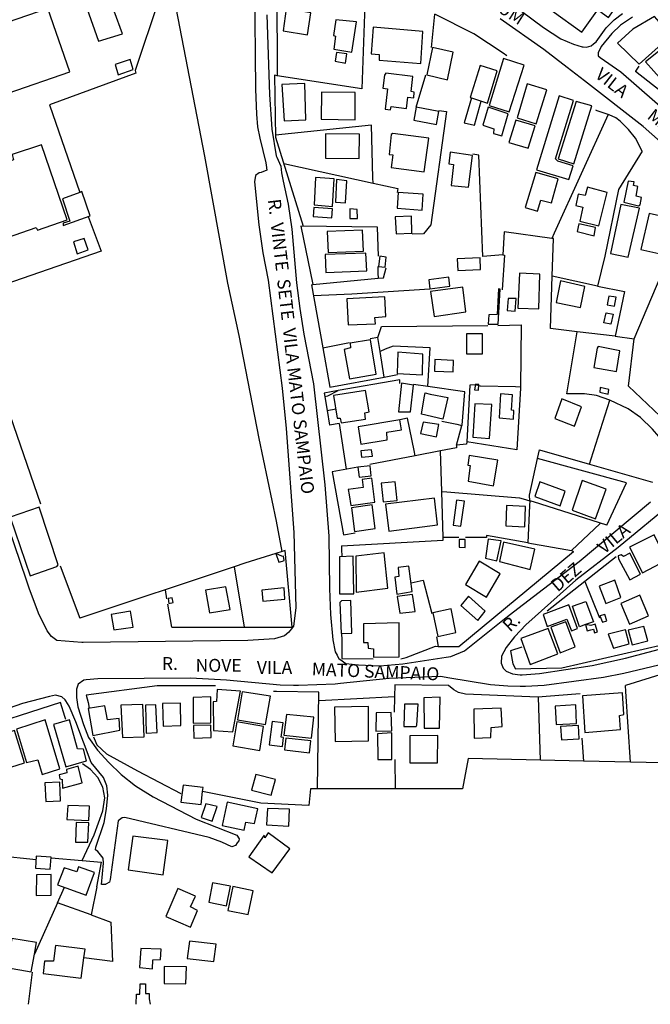
# Model space of a CAD drawing. Units: metres. Extents: x 283102 to 285739, y 1674251 to 1677044.
# Drawn here: x 284118 to 284240, y 1674263 to 1674454 of the extents above; entities that cross this region are included whole.
import ezdxf
from ezdxf.enums import TextEntityAlignment as Align

# ---------------------------------------------------------------- set-up
doc = ezdxf.new("R2010")
doc.units = ezdxf.units.M
doc.header["$MEASUREMENT"] = 0
for name, color, linetype in [('V-EDIFICACAO', 7, 'Continuous'), ('V-LOTE', 1, 'Continuous'), ('V-NOME_DOS_LOGRADOUROS', 7, 'Continuous'), ('V-PONTE_VIADUTO_PASSARELA', 2, 'Continuous'), ('V-QUADRA', 2, 'Continuous')]:
    doc.layers.add(name, color=color, linetype=linetype)
doc.styles.add('DIMLOTE', font='romans.shx')

msp = doc.modelspace()

# ---------------------------------------------------------------- linework, layer by layer
at = {"layer": 'V-EDIFICACAO'}
for points in [[(284126.669, 1674468.33), (284133.039, 1674450.15), (284137.699, 1674451.57), (284134.489, 1674460.44), (284137.309, 1674461.53), (284137.559, 1674460.86), (284142.149, 1674462.39), (284138.759, 1674472.66), (284126.669, 1674468.33)], [(284222.329, 1674457.462), (284221.269, 1674456.022), (284227.059, 1674451.872), (284230.009, 1674455.982), (284230.409, 1674456.092), (284232.269, 1674454.742), (284235.069, 1674458.682), (284227.389, 1674464.322)], [(284111.289, 1674452.409), (284115.52, 1674440.029), (284127.47, 1674444.22), (284123.209, 1674456.49), (284111.289, 1674452.409)], [(284169.539, 1674456.451), (284168.989, 1674452.191), (284173.729, 1674451.391), (284174.379, 1674455.691), (284169.539, 1674456.451)], [(284241.189, 1674454.962), (284236.999, 1674452.482), (284233.979, 1674449.752), (284238.24, 1674445.712), (284241.919, 1674448.992), (284245.999, 1674451.363), (284244.289, 1674454.422), (284242.579, 1674453.362), (284241.189, 1674454.962)], [(284179.229, 1674454.311), (284178.759, 1674451.251), (284179.159, 1674451.101), (284178.829, 1674448.591), (284182.329, 1674448.001), (284183.269, 1674453.941), (284179.229, 1674454.311)], [(284186.479, 1674452.891), (284186.079, 1674447.711), (284187.639, 1674447.531), (284187.64, 1674446.441), (284195.73, 1674445.781), (284196.169, 1674452.051), (284186.479, 1674452.891)], [(284239.44, 1674446.112), (284242.68, 1674442.502), (284246.58, 1674446.043), (284243.599, 1674449.422), (284239.44, 1674446.112)], [(284179.339, 1674447.971), (284179.08, 1674446.261), (284181.12, 1674445.851), (284181.379, 1674447.711), (284179.339, 1674447.971)], [(284198.029, 1674448.951), (284196.9, 1674443.601), (284200.94, 1674442.651), (284202.029, 1674448.001), (284198.029, 1674448.951)], [(284136.28, 1674445.6), (284136.9, 1674443.6), (284139.82, 1674444.62), (284139.2, 1674446.58), (284136.28, 1674445.6)], [(284205.58, 1674439.122), (284208.7, 1674438.102), (284210.59, 1674444.402), (284207.31, 1674445.452), (284205.35, 1674439.192)], [(284209.03, 1674437.662), (284212.96, 1674436.422), (284215.84, 1674445.492), (284211.83, 1674446.772), (284209.03, 1674437.662)], [(284188.92, 1674443.961), (284188.7, 1674443.521), (284188.34, 1674441.011), (284189.25, 1674440.861), (284188.85, 1674436.931), (284189.87, 1674436.781), (284189.96, 1674437.481), (284192.96, 1674437.081), (284193.22, 1674439.291), (284194.42, 1674439.151), (284194.49, 1674440.211), (284193.87, 1674440.391), (284194.2, 1674443.271), (284188.92, 1674443.961)], [(284168.74, 1674441.741), (284169.18, 1674434.641), (284173.4, 1674434.851), (284173.22, 1674441.921), (284168.74, 1674441.741)], [(284214.49, 1674435.252), (284218.17, 1674434.092), (284220.25, 1674440.682), (284216.42, 1674441.852), (284214.49, 1674435.252)], [(284176.46, 1674440.251), (284176.39, 1674434.961), (284182.98, 1674434.891), (284182.98, 1674440.171), (284176.46, 1674440.251)], [(284218.28, 1674425.162), (284224.54, 1674423.232), (284225.38, 1674425.932), (284222.4, 1674426.802), (284221.96, 1674427.282), (284225.42, 1674438.642), (284222.69, 1674439.522), (284218.28, 1674425.162)], [(284222.47, 1674427.282), (284225.53, 1674426.292), (284228.99, 1674437.552), (284226, 1674438.422), (284222.47, 1674427.282)], [(284194.82, 1674437.331), (284194.42, 1674434.821), (284198.83, 1674433.981), (284199.26, 1674436.491), (284194.82, 1674437.331)], [(284208.88, 1674437.292), (284207.79, 1674433.832), (284209.97, 1674433.142), (284209.9, 1674432.232), (284211.5, 1674431.762), (284212.71, 1674436.022), (284208.88, 1674437.292)], [(284214.24, 1674434.822), (284212.89, 1674430.482), (284216.64, 1674429.322), (284218.02, 1674433.692), (284214.24, 1674434.822)], [(284177.19, 1674432.121), (284177.19, 1674427.391), (284183.75, 1674427.351), (284183.82, 1674432.051), (284177.19, 1674432.121)], [(284190.34, 1674432.231), (284189.98, 1674432.011), (284189.57, 1674428.151), (284190.3, 1674428.041), (284189.98, 1674425.571), (284196.42, 1674424.731), (284197.3, 1674431.321), (284190.34, 1674432.231)], [(284116.25, 1674428.149), (284116.5, 1674427.059), (284110.19, 1674424.729), (284109.87, 1674425.569), (284107.69, 1674424.729), (284107.98, 1674423.919), (284109.57, 1674424.539), (284111.44, 1674419.359), (284110.92, 1674419.179), (284111.73, 1674416.899), (284112.22, 1674417.039), (284114.05, 1674411.549), (284120.91, 1674413.909), (284121.17, 1674413.4), (284126.99, 1674415.44), (284121.97, 1674430.01), (284116.25, 1674428.149)], [(284201.49, 1674428.591), (284201.23, 1674426.331), (284202.11, 1674426.151), (284201.67, 1674422.101), (284205.02, 1674421.742), (284205.78, 1674427.902), (284201.49, 1674428.591)], [(284218.1, 1674424.622), (284216.06, 1674417.812), (284218.42, 1674417.082), (284219.08, 1674419.232), (284221.19, 1674418.722), (284222.47, 1674423.382), (284218.1, 1674424.622)], [(284175.26, 1674423.671), (284175, 1674418.321), (284178.57, 1674418.021), (284178.9, 1674423.381), (284175.26, 1674423.671)], [(284179.38, 1674423.271), (284179.19, 1674418.831), (284181.12, 1674418.751), (284181.38, 1674423.021), (284179.38, 1674423.271)], [(284236.06, 1674422.942), (284235.25, 1674418.832), (284238.06, 1674418.132), (284238.39, 1674418.352), (284238.68, 1674419.772), (284237.66, 1674420.032), (284237.99, 1674421.892), (284237.15, 1674422.072), (284237.22, 1674422.802), (284236.06, 1674422.942)], [(284129.46, 1674420.76), (284126.05, 1674419.52), (284127.5, 1674415.18), (284126.16, 1674414.75), (284126.16, 1674414.31), (284131.47, 1674416.2), (284129.84, 1674420.9)], [(284191.36, 1674420.721), (284191.14, 1674417.701), (284195.99, 1674417.331), (284196.24, 1674420.391), (284191.36, 1674420.721)], [(284228.15, 1674421.742), (284227.75, 1674420.142), (284226.37, 1674420.392), (284225.89, 1674418.212), (284227.24, 1674417.882), (284226.69, 1674415.152), (284230.37, 1674414.242), (284231.98, 1674420.722), (284228.15, 1674421.742)], [(284234.67, 1674418.432), (284232.63, 1674408.882), (284236.09, 1674408.152), (284238.28, 1674417.662), (284234.67, 1674418.432)], [(284174.93, 1674417.811), (284174.82, 1674416.091), (284178.46, 1674415.801), (284178.57, 1674417.551), (284174.93, 1674417.811)], [(284183.38, 1674417.441), (284181.93, 1674417.551), (284181.93, 1674415.691), (284183.42, 1674415.691), (284183.38, 1674417.441)], [(284240.17, 1674416.642), (284238.57, 1674409.682), (284243.81, 1674408.482), (284245.38, 1674415.473), (284240.17, 1674416.642)], [(284190.78, 1674416.021), (284190.96, 1674412.671), (284194.02, 1674412.821), (284193.95, 1674416.131), (284190.78, 1674416.021)], [(284226.51, 1674414.642), (284226.18, 1674413.182), (284229.5, 1674412.342), (284229.75, 1674413.942), (284226.51, 1674414.642)], [(284177.52, 1674413.141), (284177.7, 1674409.101), (284184.58, 1674409.361), (284184.44, 1674413.441), (284177.52, 1674413.141)], [(284128.23, 1674411.14), (284128.92, 1674408.81), (284131.04, 1674409.57), (284130.27, 1674411.8), (284128.23, 1674411.14)], [(284177.12, 1674408.661), (284177.261, 1674405.171), (284185.241, 1674405.491), (284185.06, 1674408.951), (284177.12, 1674408.661)], [(284187.75, 1674408.341), (284187.5, 1674406.371), (284188.81, 1674406.191), (284189.03, 1674408.151), (284187.75, 1674408.341)], [(284202.83, 1674407.831), (284202.981, 1674405.601), (284207.391, 1674405.752), (284207.28, 1674408.012), (284202.83, 1674407.831)], [(284214.931, 1674405.022), (284214.641, 1674398.252), (284218.681, 1674398.102), (284218.931, 1674404.872), (284214.931, 1674405.022)], [(284197.481, 1674402.011), (284197.481, 1674402.001), (284201.411, 1674402.541), (284201.231, 1674404.261), (284197.301, 1674403.751)], [(284222.911, 1674403.532), (284222.071, 1674399.342), (284226.801, 1674398.352), (284227.681, 1674402.432), (284222.911, 1674403.532)], [(284197.631, 1674401.521), (284198.321, 1674396.641), (284204.511, 1674397.552), (284203.931, 1674402.362), (284197.631, 1674401.521)], [(284208.991, 1674396.972), (284208.841, 1674395.112), (284210.781, 1674395.152), (284211.201, 1674401.952), (284210.851, 1674402.002), (284210.591, 1674397.042), (284208.991, 1674396.972)], [(284181.381, 1674400.071), (284181.631, 1674395.001), (284186.951, 1674395.191), (284186.841, 1674396.461), (284188.961, 1674396.641), (284188.741, 1674400.431), (284181.381, 1674400.071)], [(284212.741, 1674400.102), (284212.561, 1674397.772), (284214.091, 1674397.662), (284214.271, 1674400.142), (284212.741, 1674400.102)], [(284182.001, 1674391.431), (284182.071, 1674390.521), (284180.871, 1674390.191), (284181.891, 1674384.511), (284187.061, 1674385.391), (284185.971, 1674392.091), (284182.001, 1674391.431)], [(284204.661, 1674393.292), (284204.661, 1674389.392), (284207.721, 1674389.392), (284207.751, 1674393.252), (284204.661, 1674393.292)], [(284191.291, 1674389.681), (284191.141, 1674385.531), (284196.061, 1674385.311), (284196.131, 1674389.321), (284191.291, 1674389.681)], [(284230.261, 1674390.782), (284230.041, 1674390.492), (284229.391, 1674386.732), (284233.801, 1674385.932), (284234.491, 1674389.942), (284230.261, 1674390.782)], [(284198.501, 1674388.301), (284198.391, 1674386.011), (284202.071, 1674385.901), (284202.141, 1674388.081), (284198.501, 1674388.301)], [(284178.791, 1674381.271), (284179.481, 1674376.861), (284180.071, 1674376.861), (284180.251, 1674375.951), (284185.021, 1674376.681), (284184.881, 1674377.881), (284185.711, 1674378.101), (284185.021, 1674382.221), (284178.791, 1674381.271)], [(284192.021, 1674383.641), (284191.431, 1674378.101), (284193.731, 1674378.101), (284194.351, 1674383.311), (284192.021, 1674383.641)], [(284206.401, 1674383.492), (284206.221, 1674382.402), (284206.951, 1674382.332), (284207.021, 1674383.382), (284206.401, 1674383.492)], [(284230.661, 1674382.842), (284230.551, 1674381.892), (284232.191, 1674381.562), (284232.341, 1674382.472), (284230.661, 1674382.842)], [(284196.591, 1674381.761), (284197.591, 1674381.561), (284200.981, 1674380.891), (284200.011, 1674376.641), (284195.891, 1674377.621), (284196.421, 1674380.791), (284196.591, 1674381.761)], [(284211.251, 1674381.602), (284210.991, 1674376.902), (284213.761, 1674376.682), (284213.871, 1674378.362), (284213.361, 1674378.432), (284213.581, 1674381.422), (284211.251, 1674381.602)], [(284223.201, 1674380.612), (284221.851, 1674376.792), (284225.641, 1674375.332), (284227.021, 1674379.052), (284223.201, 1674380.612)], [(284206.261, 1674379.632), (284205.861, 1674373.152), (284209.141, 1674372.932), (284209.571, 1674379.492), (284206.261, 1674379.632)], [(284191.691, 1674376.531), (284183.561, 1674375.191), (284184.111, 1674371.801), (284189.211, 1674372.641), (284189.171, 1674374.131), (284191.981, 1674374.601), (284191.691, 1674376.531)], [(284196.201, 1674376.061), (284195.691, 1674373.911), (284198.831, 1674373.261), (284199.231, 1674375.661), (284196.201, 1674376.061)], [(284184.111, 1674370.491), (284184.221, 1674369.291), (284186.331, 1674369.501), (284186.191, 1674370.741), (284184.111, 1674370.491)], [(284205.171, 1674369.612), (284204.871, 1674367.762), (284205.381, 1674367.652), (284204.952, 1674364.592), (284209.902, 1674363.682), (284210.741, 1674368.702), (284205.171, 1674369.612)], [(284183.531, 1674367.321), (284183.781, 1674365.391), (284186.111, 1674365.681), (284185.931, 1674367.611), (284183.531, 1674367.321)], [(284181.622, 1674363.001), (284181.792, 1674361.981), (284182.162, 1674359.891), (284186.792, 1674360.541), (284186.231, 1674365.211), (284184.352, 1674364.931), (284184.552, 1674363.361), (284182.622, 1674363.121), (284181.622, 1674363.001)], [(284188.042, 1674364.221), (284188.452, 1674360.581), (284191.142, 1674360.871), (284190.742, 1674364.481), (284188.042, 1674364.221)], [(284218.902, 1674364.512), (284217.952, 1674361.672), (284222.832, 1674359.852), (284223.852, 1674362.662), (284218.902, 1674364.512)], [(284227.132, 1674364.772), (284225.162, 1674359.012), (284229.722, 1674357.272), (284231.832, 1674363.092), (284227.132, 1674364.772)], [(284188.852, 1674360.181), (284189.542, 1674354.931), (284199.012, 1674356.101), (284198.392, 1674361.311), (284188.852, 1674360.181)], [(284115.882, 1674357.629), (284119.782, 1674346.229), (284124.952, 1674348.01), (284125.212, 1674348.38), (284121.492, 1674359.56), (284115.882, 1674357.629)], [(284182.292, 1674359.451), (284182.872, 1674354.861), (284186.882, 1674355.411), (284186.262, 1674360.001), (284182.292, 1674359.451)], [(284202.692, 1674360.911), (284202.072, 1674356.061), (284203.562, 1674355.842), (284204.222, 1674360.732), (284202.692, 1674360.911)], [(284212.412, 1674359.892), (284212.312, 1674355.952), (284215.982, 1674355.772), (284216.092, 1674359.712), (284212.412, 1674359.892)], [(284208.842, 1674353.332), (284208.332, 1674349.622), (284210.562, 1674349.112), (284211.392, 1674353.002), (284208.842, 1674353.332)], [(284236.352, 1674351.762), (284238.862, 1674346.812), (284243.562, 1674349.292), (284241.122, 1674354.172), (284236.352, 1674351.762)], [(284203.602, 1674353.291), (284203.202, 1674353.291), (284203.202, 1674351.761), (284204.402, 1674351.732), (284204.402, 1674353.292), (284203.602, 1674353.291)], [(284211.832, 1674352.752), (284211.032, 1674349.002), (284217.042, 1674347.472), (284217.912, 1674351.402), (284211.832, 1674352.752)], [(284179.962, 1674349.941), (284179.962, 1674342.691), (284182.692, 1674342.731), (284182.582, 1674350.021), (284179.962, 1674349.941)], [(284183.132, 1674350.051), (284183.202, 1674343.021), (284189.362, 1674343.791), (284188.632, 1674350.711), (284183.132, 1674350.051)], [(284236.382, 1674350.642), (284235.182, 1674349.982), (284234.742, 1674350.312), (284234.162, 1674350.132), (284234.232, 1674349.512), (284236.422, 1674345.462), (284238.502, 1674346.562), (284236.382, 1674350.642)], [(284191.322, 1674347.871), (284191.472, 1674346.081), (284190.702, 1674345.941), (284191.072, 1674342.661), (284194.062, 1674343.171), (284193.442, 1674348.121), (284191.322, 1674347.871)], [(284207.132, 1674349.072), (284204.442, 1674344.522), (284208.522, 1674342.042), (284211.212, 1674346.632), (284207.132, 1674349.072)], [(284153.882, 1674343.42), (284154.642, 1674339.02), (284158.682, 1674339.67), (284157.852, 1674344.08), (284153.882, 1674343.42)], [(284164.802, 1674343.461), (284165.022, 1674341.271), (284169.292, 1674341.671), (284169.142, 1674343.861), (284164.802, 1674343.461)], [(284230.452, 1674344.192), (284231.722, 1674340.842), (284234.672, 1674342.002), (284233.472, 1674345.392), (284230.452, 1674344.192)], [(284146.632, 1674341.82), (284146.772, 1674340.87), (284147.572, 1674341.02), (284147.392, 1674341.97), (284146.632, 1674341.82)], [(284191.142, 1674342.221), (284191.652, 1674338.941), (284194.642, 1674339.311), (284194.132, 1674342.621), (284191.142, 1674342.221)], [(284205.022, 1674342.292), (284203.562, 1674340.472), (284206.842, 1674337.522), (284208.262, 1674339.342), (284205.022, 1674342.292)], [(284234.632, 1674340.872), (284236.352, 1674336.832), (284240.062, 1674338.432), (284238.352, 1674342.442), (284234.632, 1674340.872)], [(284180.322, 1674341.351), (284180.032, 1674341.061), (284180.292, 1674335.041), (284182.332, 1674335.081), (284182.112, 1674341.421), (284180.322, 1674341.351)], [(284219.522, 1674338.692), (284220.322, 1674336.392), (284224.142, 1674337.812), (284225.092, 1674335.552), (284226.222, 1674335.992), (284224.532, 1674340.562), (284219.522, 1674338.692)], [(284227.792, 1674336.732), (284226.602, 1674336.292), (284225.242, 1674340.332), (284227.822, 1674341.262), (284229.332, 1674337.302), (284227.792, 1674336.732), (284228.082, 1674335.522), (284228.792, 1674335.722), (284229.352, 1674335.882), (284229.562, 1674335.132), (284230.132, 1674335.342), (284229.632, 1674336.832), (284228.792, 1674336.592)], [(284135.552, 1674338.69), (284136.062, 1674335.7), (284139.822, 1674336.25), (284139.312, 1674339.34), (284135.552, 1674338.69)], [(284198.102, 1674339.021), (284199.082, 1674334.431), (284202.582, 1674335.191), (284201.632, 1674339.821), (284198.102, 1674339.021)], [(284230.602, 1674338.412), (284231.062, 1674337.222), (284231.902, 1674337.492), (284231.542, 1674338.722), (284230.602, 1674338.412)], [(284184.582, 1674336.901), (284184.622, 1674333.261), (284185.462, 1674333.261), (284185.532, 1674332.131), (284186.552, 1674332.061), (284186.552, 1674330.421), (284191.542, 1674330.461), (284191.512, 1674337.051), (284184.582, 1674336.901)], [(284221.012, 1674336.212), (284222.872, 1674331.222), (284225.782, 1674332.392), (284223.942, 1674337.262), (284221.012, 1674336.212)], [(284236.092, 1674335.632), (284236.862, 1674332.792), (284239.882, 1674333.592), (284239.122, 1674336.392), (284236.092, 1674335.632)], [(284215.182, 1674334.022), (284217.002, 1674329.002), (284222.402, 1674331.042), (284220.502, 1674335.962), (284215.182, 1674334.022)], [(284232.192, 1674334.862), (284233.212, 1674332.172), (284236.272, 1674333.002), (284235.582, 1674335.702), (284232.192, 1674334.862)], [(284151.473, 1674322.59), (284151.473, 1674317.56), (284154.903, 1674317.63), (284154.903, 1674322.73), (284151.473, 1674322.59)], [(284156.142, 1674324.12), (284155.993, 1674321.79), (284155.373, 1674321.75), (284155.413, 1674316.14), (284159.193, 1674315.88), (284160.653, 1674323.79), (284156.142, 1674324.12)], [(284161.023, 1674323.68), (284160.113, 1674318.25), (284165.523, 1674317.351), (284166.523, 1674322.811), (284161.023, 1674323.68)], [(284227.173, 1674322.882), (284227.683, 1674315.742), (284234.563, 1674316.362), (284234.383, 1674319.052), (284235.223, 1674319.242), (284234.963, 1674323.462), (284227.173, 1674322.882)], [(284134.283, 1674320.98), (284131.043, 1674320.4), (284131.983, 1674315.16), (284137.193, 1674316.21), (284137.053, 1674318.47), (284134.833, 1674318.22), (284134.283, 1674320.98)], [(284137.413, 1674321.09), (284137.703, 1674314.79), (284141.933, 1674314.9), (284141.673, 1674321.24), (284137.413, 1674321.09)], [(284144.223, 1674321.17), (284142.183, 1674321.06), (284142.333, 1674315.63), (284144.443, 1674315.74), (284144.223, 1674321.17)], [(284145.503, 1674321.38), (284145.613, 1674317.01), (284149.103, 1674317.12), (284149.033, 1674321.49), (284145.503, 1674321.38)], [(284178.973, 1674320.691), (284179.123, 1674314.031), (284185.603, 1674314.141), (284185.603, 1674320.801), (284178.973, 1674320.691)], [(284192.563, 1674321.281), (284192.453, 1674316.941), (284194.823, 1674316.901), (284195.003, 1674317.201), (284195.223, 1674321.241), (284192.563, 1674321.281)], [(284196.313, 1674322.481), (284196.423, 1674316.611), (284199.413, 1674316.611), (284199.523, 1674322.621), (284196.313, 1674322.481)], [(284221.893, 1674320.872), (284222.073, 1674317.312), (284226.003, 1674317.492), (284225.893, 1674321.132), (284221.893, 1674320.872)], [(284169.653, 1674319.241), (284169.103, 1674315.271), (284174.463, 1674314.681), (284174.933, 1674318.731), (284169.653, 1674319.241)], [(284187.063, 1674319.601), (284187.023, 1674316.031), (284190.083, 1674316.101), (284190.013, 1674319.671), (284187.063, 1674319.601)], [(284206.043, 1674320.292), (284206.153, 1674314.682), (284209.393, 1674314.792), (284209.433, 1674316.762), (284211.543, 1674316.902), (284211.393, 1674320.512), (284206.043, 1674320.292)], [(284117.123, 1674316.429), (284119.053, 1674309.909), (284121.243, 1674310.42), (284122.113, 1674307.62), (284125.573, 1674308.71), (284122.703, 1674318.22), (284117.123, 1674316.429)], [(284124.303, 1674317.34), (284126.703, 1674309.07), (284130.753, 1674310.24), (284130.133, 1674312.53), (284129.003, 1674312.57), (284127.393, 1674318.25), (284124.303, 1674317.34)], [(284151.553, 1674317.12), (284151.583, 1674314.68), (284154.973, 1674314.79), (284154.903, 1674317.2), (284151.553, 1674317.12)], [(284159.963, 1674317.85), (284159.193, 1674313.15), (284164.443, 1674312.241), (284165.133, 1674316.941), (284159.963, 1674317.85)], [(284166.813, 1674317.891), (284166.233, 1674313.371), (284168.853, 1674313.041), (284169.033, 1674314.791), (284168.593, 1674314.861), (284168.963, 1674317.671), (284166.813, 1674317.891)], [(284222.943, 1674316.902), (284223.093, 1674314.352), (284226.583, 1674314.542), (284226.443, 1674317.122), (284222.943, 1674316.902)], [(284114.143, 1674315.229), (284115.993, 1674309.039), (284118.693, 1674309.839), (284116.693, 1674316.139), (284114.143, 1674315.229)], [(284187.353, 1674315.521), (284187.393, 1674310.491), (284190.083, 1674310.531), (284190.123, 1674315.671), (284187.353, 1674315.521)], [(284193.623, 1674315.121), (284193.623, 1674309.871), (284198.973, 1674309.871), (284199.083, 1674315.191), (284193.623, 1674315.121)], [(284169.503, 1674314.681), (284169.253, 1674312.391), (284174.093, 1674311.801), (284174.353, 1674314.141), (284169.503, 1674314.681)], [(284126.813, 1674308.6), (284126.883, 1674307.91), (284125.433, 1674307.54), (284125.543, 1674306.78), (284125.973, 1674306.6), (284126.053, 1674304.92), (284129.913, 1674305.98), (284129.113, 1674309.22), (284126.813, 1674308.6)], [(284163.643, 1674307.581), (284162.803, 1674304.561), (284166.633, 1674303.611), (284167.503, 1674306.601), (284163.643, 1674307.581)], [(284122.593, 1674306.01), (284122.803, 1674302.37), (284125.653, 1674302.48), (284125.543, 1674306.12), (284122.593, 1674306.01)], [(284153.303, 1674304.29), (284153.403, 1674305.07), (284149.513, 1674305.54), (284149.073, 1674302.22), (284153.003, 1674301.79)], [(284153.913, 1674301.93), (284153.043, 1674299.27), (284155.193, 1674298.51), (284156.143, 1674301.35), (284153.913, 1674301.93)], [(284158.073, 1674302.22), (284157.083, 1674297.67), (284161.383, 1674296.8), (284161.713, 1674298.33), (284163.423, 1674298.071), (284164.083, 1674300.951), (284158.073, 1674302.22)], [(284127.073, 1674301.57), (284126.923, 1674298.84), (284131.183, 1674298.65), (284131.333, 1674301.42), (284127.073, 1674301.57)], [(284165.933, 1674300.991), (284165.753, 1674297.821), (284170.093, 1674297.561), (284170.233, 1674300.841), (284165.933, 1674300.991)], [(284128.713, 1674298.29), (284128.603, 1674294.43), (284130.963, 1674294.43), (284131.183, 1674298.22), (284128.713, 1674298.29)], [(284166.043, 1674296.251), (284165.393, 1674295.301), (284165.313, 1674295.781), (284162.293, 1674291.621), (284166.843, 1674288.491), (284170.273, 1674293.121), (284166.043, 1674296.251)], [(284139.713, 1674295.63), (284138.803, 1674289.04), (284145.643, 1674288.09), (284146.553, 1674294.76), (284139.713, 1674295.63)], [(284120.953, 1674291.699), (284120.803, 1674289.399), (284123.683, 1674289.22), (284123.863, 1674291.55), (284120.953, 1674291.699)], [(284126.373, 1674289.44), (284125.103, 1674286.16), (284130.643, 1674284.12), (284132.313, 1674288.56), (284129.183, 1674289.66), (284128.823, 1674288.71), (284126.373, 1674289.44)], [(284120.983, 1674288.089), (284120.913, 1674284.079), (284123.823, 1674284.16), (284123.863, 1674288.13), (284120.983, 1674288.089)], [(284155.263, 1674286.52), (284154.504, 1674282.77), (284157.964, 1674282.08), (284158.763, 1674285.87), (284155.263, 1674286.52)], [(284148.493, 1674285.43), (284146.154, 1674280), (284150.964, 1674277.93), (284152.314, 1674281.17), (284150.964, 1674281.86), (284151.953, 1674283.94), (284148.493, 1674285.43)], [(284159.193, 1674285.8), (284158.214, 1674281.17), (284162.154, 1674280.371), (284163.133, 1674284.991), (284159.193, 1674285.8)], [(284120.584, 1674272.669), (284120.984, 1674274.939), (284116.214, 1674275.709), (284115.194, 1674270.059), (284119.964, 1674269.219)], [(284150.744, 1674275.2), (284150.314, 1674271.81), (284155.524, 1674271.23), (284155.924, 1674274.61), (284150.744, 1674275.2)], [(284130.224, 1674271.99), (284130.454, 1674273.67), (284124.704, 1674274.36), (284124.334, 1674271.3), (284122.554, 1674271.33), (284122.294, 1674268.89), (284129.694, 1674268.02)], [(284141.314, 1674273.81), (284141.054, 1674270.06), (284143.534, 1674269.84), (284143.644, 1674271.59), (284145.104, 1674271.63), (284145.244, 1674273.63), (284141.314, 1674273.81)], [(284145.834, 1674270.28), (284145.834, 1674266.96), (284150.054, 1674266.89), (284150.164, 1674270.21), (284145.834, 1674270.28)]]:
    msp.add_lwpolyline(points, close=True, dxfattribs=at)
msp.add_lwpolyline([(284140.414, 1674262.96), (284140.464, 1674264.92), (284141.114, 1674264.92), (284141.164, 1674266.94), (284142.184, 1674266.94), (284142.204, 1674265.02), (284142.894, 1674265.02), (284142.894, 1674263.97), (284143.104, 1674262.97)], dxfattribs=at)
at = {"layer": 'V-LOTE'}
for points in [[(284146.539, 1674464.24), (284144.779, 1674458.22), (284140.19, 1674444.42), (284140.34, 1674443.95), (284123.56, 1674437.78), (284129.46, 1674420.76)], [(284167.682, 1674356.831), (284164.291, 1674372.901), (284160.451, 1674392.96), (284158.241, 1674403.08), (284153.74, 1674427.78), (284148.189, 1674456.65), (284146.649, 1674463.87)], [(284167.719, 1674460.131), (284167.84, 1674443.431)], [(284184.849, 1674457.211), (284184.3, 1674440.861), (284167.84, 1674443.431)], [(284197.849, 1674448.941), (284198.469, 1674455.421)], [(284212.499, 1674447.282), (284211.739, 1674447.792), (284206.089, 1674451.602), (284198.499, 1674455.411)], [(284238.15, 1674445.262), (284237.52, 1674444.312), (284237.49, 1674444.272)], [(284167.3, 1674443.511), (284167.52, 1674431.521), (284172.85, 1674414.201)], [(284167.84, 1674443.431), (284167.3, 1674443.511)], [(284167.84, 1674443.431), (284167.84, 1674443.361)], [(284194.82, 1674437.331), (284196.73, 1674443.621)], [(284253.63, 1674431.623), (284251.9, 1674432.983), (284237.49, 1674444.272)], [(284205.58, 1674439.122), (284204.16, 1674434.292), (284206.21, 1674433.842), (284207.5, 1674438.492)], [(284199.23, 1674436.661), (284200.76, 1674436.481), (284197.7, 1674414.431), (284196.25, 1674412.721), (284194.05, 1674412.651)], [(284232.21, 1674435.922), (284221.69, 1674412.802), (284221.24, 1674411.802)], [(284232.21, 1674435.922), (284230.06, 1674436.632), (284229.79, 1674436.722)], [(284232.39, 1674435.862), (284232.21, 1674435.922)], [(284238.78, 1674428.752), (284237.53, 1674431.302), (284236.13, 1674433.002), (284234.53, 1674434.572), (284233.7, 1674435.232), (284232.39, 1674435.862)], [(284186.48, 1674422.571), (284186.45, 1674423.571), (284186.19, 1674433.791), (284167.52, 1674431.851)], [(284211.69, 1674408.602), (284207.82, 1674408.322), (284207.02, 1674428.012), (284205.86, 1674428.172)], [(284238.78, 1674428.752), (284234.23, 1674421.342), (284231.55, 1674408.342), (284230.141, 1674402.522)], [(284169.12, 1674426.341), (284186.48, 1674422.571)], [(284186.48, 1674422.571), (284191.26, 1674421.531), (284191.18, 1674420.731)], [(284131.08, 1674416.06), (284133.57, 1674409.31), (284107.851, 1674400.429)], [(284172.44, 1674414.161), (284174.761, 1674402.821)], [(284187.5, 1674408.371), (284187.35, 1674414.001), (284172.44, 1674414.161)], [(284221.24, 1674411.802), (284211.96, 1674413.062), (284211.69, 1674408.602)], [(284221.291, 1674404.442), (284221.53, 1674411.762), (284221.24, 1674411.802)], [(284211.69, 1674408.602), (284212.04, 1674408.552), (284211.571, 1674401.832)], [(284237.241, 1674392.282), (284244.12, 1674408.492)], [(284187.4, 1674406.381), (284187.421, 1674405.061), (284187.441, 1674404.061)], [(284187.441, 1674404.061), (284188.491, 1674404.161), (284189.03, 1674406.121)], [(284174.771, 1674402.821), (284187.441, 1674404.061)], [(284226.151, 1674393.682), (284220.951, 1674394.302), (284221.291, 1674404.442)], [(284230.141, 1674402.522), (284221.291, 1674404.442)], [(284174.511, 1674402.801), (284174.761, 1674402.821)], [(284174.511, 1674402.801), (284176.701, 1674390.571)], [(284174.761, 1674402.821), (284174.771, 1674402.801)], [(284174.761, 1674402.821), (284174.771, 1674402.821)], [(284174.891, 1674400.731), (284182.321, 1674401.031), (284197.481, 1674402.011)], [(284230.141, 1674402.522), (284235.361, 1674401.462), (284233.541, 1674392.792)], [(284107.851, 1674400.429), (284121.802, 1674360.19)], [(284232.291, 1674400.602), (284232.121, 1674399.602), (284232.001, 1674398.872), (284233.411, 1674398.632), (284233.761, 1674400.392), (284233.291, 1674400.462), (284232.291, 1674400.602)], [(284231.811, 1674397.312), (284233.181, 1674397.072), (284232.721, 1674395.142), (284231.351, 1674395.402), (284231.811, 1674397.312)], [(284187.381, 1674392.551), (284188.101, 1674394.671), (284208.801, 1674394.892)], [(284210.721, 1674394.882), (284215.271, 1674394.982), (284215.151, 1674382.922)], [(284232.541, 1674380.382), (284229.891, 1674381.242), (284227.591, 1674381.622), (284224.181, 1674381.582), (284226.151, 1674393.682)], [(284233.541, 1674392.792), (284226.151, 1674393.682)], [(284187.381, 1674392.551), (284185.891, 1674392.271)], [(284187.821, 1674389.851), (284187.381, 1674392.551)], [(284233.541, 1674392.792), (284237.241, 1674392.282)], [(284244.061, 1674378.292), (284242.331, 1674377.232), (284236.121, 1674383.102), (284237.241, 1674392.282)], [(284176.701, 1674390.571), (284181.881, 1674391.561)], [(284176.701, 1674390.571), (284178.081, 1674382.881)], [(284197.131, 1674383.001), (284197.591, 1674390.551), (284190.391, 1674390.891), (284188.831, 1674390.261), (284187.821, 1674389.851)], [(284188.621, 1674384.861), (284187.821, 1674389.851)], [(284178.081, 1674382.881), (284188.621, 1674384.861)], [(284191.681, 1674383.581), (284191.641, 1674384.301), (284179.671, 1674382.221)], [(284188.621, 1674384.861), (284191.211, 1674385.351)], [(284179.671, 1674382.221), (284176.981, 1674381.751)], [(284177.081, 1674381.101), (284177.671, 1674381.221), (284179.671, 1674382.221)], [(284197.131, 1674383.001), (284194.351, 1674383.391)], [(284203.761, 1674375.462), (284203.781, 1674375.522), (284204.321, 1674382.002), (284197.131, 1674383.001)], [(284215.151, 1674382.922), (284214.151, 1674382.942), (284207.371, 1674383.092), (284206.371, 1674383.322), (284205.371, 1674383.312), (284205.311, 1674383.312), (284204.691, 1674372.272)], [(284215.151, 1674382.922), (284215.151, 1674382.682), (284214.451, 1674370.712), (284204.691, 1674372.272)], [(284176.981, 1674381.751), (284177.081, 1674381.101)], [(284177.081, 1674381.101), (284177.281, 1674379.861)], [(284228.561, 1674367.922), (284228.891, 1674368.942), (284232.541, 1674380.382)], [(284244.931, 1674368.533), (284242.061, 1674373.272), (284240.821, 1674374.742), (284238.481, 1674376.992), (284236.081, 1674378.682), (284232.541, 1674380.382)], [(284177.281, 1674379.861), (284177.521, 1674378.371)], [(284177.521, 1674378.371), (284179.191, 1674378.691)], [(284177.521, 1674378.371), (284177.971, 1674375.511)], [(284194.681, 1674369.571), (284194.471, 1674370.601), (284193.181, 1674376.871), (284191.691, 1674376.531)], [(284199.831, 1674376.311), (284202.761, 1674375.681), (284203.761, 1674375.462)], [(284179.891, 1674375.821), (284177.971, 1674375.511)], [(284179.891, 1674375.821), (284181.221, 1674366.941)], [(284202.721, 1674371.621), (284203.761, 1674375.462)], [(284199.571, 1674370.531), (284194.681, 1674369.571)], [(284202.721, 1674371.621), (284202.661, 1674371.131), (284199.571, 1674370.531)], [(284199.822, 1674362.601), (284199.571, 1674370.531)], [(284204.691, 1674372.272), (284204.651, 1674371.792), (284202.721, 1674371.621)], [(284218.441, 1674369.012), (284218.821, 1674370.702), (284228.561, 1674367.922)], [(284194.681, 1674369.571), (284185.841, 1674367.841)], [(284216.932, 1674360.792), (284216.862, 1674361.882), (284218.441, 1674369.012)], [(284235.782, 1674364.322), (284218.441, 1674369.012)], [(284183.531, 1674367.321), (284178.531, 1674366.411)], [(284228.561, 1674367.922), (284240.802, 1674364.432)], [(284178.531, 1674366.411), (284180.742, 1674354.211)], [(284231.912, 1674356.082), (284235.782, 1674364.322)], [(284200.112, 1674353.641), (284199.822, 1674362.601)], [(284199.822, 1674362.601), (284200.842, 1674362.521), (284214.922, 1674361.402), (284215.642, 1674361.182), (284216.932, 1674360.792)], [(284216.932, 1674360.792), (284216.892, 1674359.882), (284216.562, 1674352.652)], [(284231.912, 1674356.082), (284217.642, 1674360.572), (284216.932, 1674360.792)], [(284168.762, 1674350.931), (284167.682, 1674356.831)], [(284225.082, 1674351.132), (284230.622, 1674356.392)], [(284180.352, 1674352.021), (284200.132, 1674353.161), (284200.112, 1674353.641)], [(284180.742, 1674354.211), (284182.962, 1674354.571)], [(284203.172, 1674353.641), (284200.112, 1674353.641)], [(284216.562, 1674352.652), (284208.552, 1674354.072), (284208.512, 1674353.692), (284204.472, 1674353.672)], [(284180.352, 1674352.021), (284180.352, 1674351.291), (284180.362, 1674350.111)], [(284216.562, 1674352.652), (284225.082, 1674351.132)], [(284167.542, 1674350.551), (284161.542, 1674348.69), (284159.442, 1674347.99)], [(284161.372, 1674336.26), (284170.762, 1674336.261), (284169.362, 1674351.121)], [(284168.762, 1674350.931), (284167.542, 1674350.551)], [(284167.542, 1674350.551), (284168.112, 1674348.901), (284168.882, 1674349.101), (284169.182, 1674349.181), (284169.052, 1674350.011), (284168.882, 1674349.971), (284167.542, 1674350.551)], [(284169.362, 1674351.121), (284168.762, 1674350.931)], [(284168.762, 1674350.921), (284168.762, 1674350.931)], [(284203.162, 1674332.451), (284225.452, 1674350.952)], [(284225.082, 1674351.132), (284225.452, 1674350.952)], [(284233.752, 1674349.892), (284227.632, 1674345.092)], [(284125.582, 1674348.14), (284129.402, 1674337.98)], [(284159.442, 1674347.99), (284129.402, 1674337.98)], [(284159.442, 1674347.99), (284161.372, 1674336.26)], [(284193.852, 1674344.851), (284196.182, 1674345.391), (284197.882, 1674338.901)], [(284227.632, 1674345.092), (284220.302, 1674339.342)], [(284227.632, 1674345.092), (284230.502, 1674338.042)], [(284146.022, 1674343.49), (284146.302, 1674341.73)], [(284147.332, 1674336.26), (284146.532, 1674340.7)], [(284147.332, 1674336.26), (284161.372, 1674336.26)], [(284180.352, 1674334.901), (284180.362, 1674333.881), (284180.412, 1674330.181), (284186.512, 1674330.071)], [(284198.792, 1674334.381), (284199.102, 1674332.511)], [(284191.842, 1674330.091), (284192.912, 1674330.331), (284198.612, 1674332.521)], [(284198.612, 1674332.521), (284199.102, 1674332.511)], [(284199.102, 1674332.511), (284203.162, 1674332.451)], [(284215.422, 1674332.372), (284213.202, 1674331.612), (284213.672, 1674329.142), (284214.192, 1674328.162), (284223.162, 1674328.352), (284246.922, 1674333.763)], [(284247.062, 1674328.453), (284235.582, 1674324.872)], [(284155.802, 1674324.83), (284154.852, 1674324.83), (284144.452, 1674324.81), (284130.683, 1674323.05), (284131.023, 1674321.6), (284131.273, 1674320.52)], [(284190.692, 1674325.031), (284190.643, 1674322.721)], [(284226.743, 1674323.312), (284225.913, 1674323.242), (284218.523, 1674322.602), (284204.473, 1674323.212), (284203.113, 1674323.541), (284202.192, 1674324.031), (284201.142, 1674324.921), (284190.692, 1674325.031)], [(284235.653, 1674323.742), (284235.582, 1674324.872)], [(284175.893, 1674323.591), (284167.703, 1674323.741), (284167.123, 1674323.751)], [(284175.683, 1674304.801), (284175.893, 1674323.591)], [(284190.643, 1674322.721), (284175.953, 1674321.911)], [(284190.643, 1674322.721), (284190.573, 1674319.731)], [(284190.683, 1674322.721), (284190.643, 1674322.721)], [(284236.553, 1674309.992), (284235.653, 1674323.742)], [(284126.693, 1674318.26), (284126.503, 1674318.87), (284125.653, 1674321.59), (284107.903, 1674315.899), (284107.393, 1674311.599), (284105.233, 1674297.469)], [(284219.003, 1674310.392), (284218.653, 1674322.612)], [(284132.063, 1674314.91), (284132.553, 1674313.82), (284132.763, 1674313.36), (284134.643, 1674311.65), (284140.643, 1674308.3), (284149.053, 1674303.9)], [(284227.073, 1674314.652), (284227.383, 1674310.202)], [(284132.203, 1674295.9), (284133.903, 1674300.54), (284134.293, 1674303.09), (284133.903, 1674305.11), (284132.943, 1674306.99), (284131.483, 1674308.57), (284129.963, 1674309.7)], [(284190.673, 1674310.541), (284190.773, 1674304.801)], [(284219.003, 1674310.392), (284204.973, 1674310.712), (284203.873, 1674304.802), (284190.773, 1674304.801)], [(284227.383, 1674310.202), (284219.003, 1674310.392)], [(284236.553, 1674309.992), (284227.383, 1674310.202)], [(284251.623, 1674309.643), (284236.553, 1674309.992)], [(284175.683, 1674304.801), (284174.323, 1674304.801), (284173.963, 1674301.551), (284164.633, 1674302.001), (284153.303, 1674304.29)], [(284190.773, 1674304.801), (284175.683, 1674304.801)], [(284129.893, 1674290.87), (284132.203, 1674295.9)], [(284103.983, 1674292.849), (284105.943, 1674292.649), (284120.913, 1674291.109)], [(284123.853, 1674291.41), (284129.893, 1674290.87)], [(284129.863, 1674290.8), (284129.893, 1674290.87)], [(284129.893, 1674290.87), (284133.653, 1674290.53)], [(284132.713, 1674285.78), (284133.653, 1674290.53)], [(284125.064, 1674282.65), (284126.433, 1674285.67)], [(284132.713, 1674285.78), (284131.644, 1674280.32)], [(284125.064, 1674282.65), (284120.584, 1674272.669)], [(284131.644, 1674280.32), (284125.064, 1674282.65)], [(284131.644, 1674280.32), (284135.484, 1674278.9), (284135.774, 1674271.28), (284130.224, 1674271.99)], [(284120.184, 1674269.189), (284119.404, 1674262.929)]]:
    msp.add_lwpolyline(points, dxfattribs=at)
at = {"layer": 'V-PONTE_VIADUTO_PASSARELA'}
msp.add_lwpolyline([(284163.389, 1674461.001), (284163.6, 1674440.851), (284163.78, 1674435.931), (284163.99, 1674433.531), (284164.47, 1674431.311), (284165.59, 1674426.521), (284165.59, 1674426.521), (284165.66, 1674426.061), (284165.82, 1674425.081), (284164.68, 1674424.611), (284164.3, 1674424.541), (284163.6, 1674424.041), (284163.41, 1674422.801), (284164.26, 1674414.461), (284165.04, 1674409.001), (284166.091, 1674403.701), (284168.801, 1674382.701), (284169.551, 1674374.881), (284171.032, 1674354.651), (284171.412, 1674340.031), (284170.962, 1674336.461), (284170.582, 1674335.931), (284170.292, 1674335.521), (284170.112, 1674335.261), (284169.262, 1674334.571), (284167.322, 1674333.991), (284162.112, 1674333.64), (284130.092, 1674333.26), (284129.852, 1674333.28), (284124.962, 1674333.66), (284123.912, 1674334.42), (284123.082, 1674335.53), (284121.422, 1674338.95), (284119.592, 1674343.819), (284119.072, 1674345.359), (284083.409, 1674450.069)], dxfattribs=at)
at = {"layer": 'V-QUADRA'}
for points in [[(284213.049, 1674457.642), (284219.609, 1674452.792), (284222.959, 1674450.592), (284225.459, 1674449.542), (284227.119, 1674449.032), (284227.299, 1674449.022), (284228.009, 1674448.992), (284228.909, 1674449.262), (284229.369, 1674449.652), (284229.839, 1674450.042), (284231.829, 1674452.752), (284233.349, 1674454.282), (284234.989, 1674455.532)], [(284165.779, 1674455.291), (284166.3, 1674439.781), (284166.75, 1674433.041), (284167.64, 1674427.891), (284167.77, 1674427.581), (284168.52, 1674425.871), (284168.64, 1674424.531), (284168.98, 1674422.921), (284169.92, 1674418.481), (284170.69, 1674413.621), (284171.551, 1674403.201), (284172.201, 1674398.161), (284172.991, 1674393.171), (284174.901, 1674383.511), (284177.062, 1674363.881), (284177.062, 1674363.881), (284177.842, 1674353.961), (284178.002, 1674343.761), (284178.212, 1674338.721), (284178.622, 1674333.791), (284179.122, 1674331.461), (284179.452, 1674330.801), (284179.802, 1674330.111), (284179.972, 1674330.001), (284181.172, 1674329.201), (284183.652, 1674328.911), (284187.792, 1674328.711), (284192.242, 1674329.111), (284200.702, 1674330.381), (284201.562, 1674330.511), (284204.242, 1674331.642), (284211.692, 1674337.582), (284213.772, 1674339.242), (284226.572, 1674349.002), (284240.432, 1674360.622)], [(284236.949, 1674454.812), (284234.599, 1674453.232), (284232.919, 1674451.672), (284230.829, 1674449.102), (284230.669, 1674448.762), (284230.279, 1674447.972), (284230.219, 1674447.282), (284230.61, 1674447.002), (284234.63, 1674444.162), (284244.83, 1674435.323)], [(284254.25, 1674420.113), (284239.02, 1674433.572), (284227.56, 1674442.432), (284224.22, 1674445.012), (284219.659, 1674448.542), (284211.209, 1674454.472)], [(284244.812, 1674360.523), (284234.132, 1674351.722), (284225.922, 1674345.352), (284216.202, 1674336.662), (284214.032, 1674334.452), (284214.032, 1674334.452), (284213.972, 1674334.372), (284212.372, 1674332.282), (284211.462, 1674330.612), (284211.362, 1674329.242), (284211.782, 1674328.262), (284212.332, 1674327.672), (284213.562, 1674327.162), (284215.082, 1674327.002), (284215.452, 1674326.962), (284218.852, 1674327.202), (284229.072, 1674328.792), (284235.592, 1674330.232), (284250.022, 1674334.043)], [(284243.412, 1674329.152), (284235.252, 1674327.222), (284231.262, 1674326.442), (284219.732, 1674324.902), (284216.142, 1674324.702), (284215.072, 1674324.712), (284212.662, 1674324.742), (284209.292, 1674325.012), (284201.002, 1674326.401), (284200.702, 1674326.451), (284199.582, 1674326.641), (284189.602, 1674326.241), (284180.102, 1674325.271), (284179.122, 1674325.171), (284171.942, 1674324.901), (284171.002, 1674324.921), (284168.392, 1674324.991), (284157.952, 1674325.92), (284150.952, 1674326.32), (284132.942, 1674326.2), (284130.632, 1674326), (284130.222, 1674325.96), (284129.102, 1674325.16), (284128.812, 1674324.2), (284128.783, 1674322.8), (284128.813, 1674322.56), (284129.063, 1674320.78), (284130.113, 1674317.34), (284131.143, 1674314.81), (284132.863, 1674312.32), (284135.073, 1674309.94), (284137.483, 1674307.63), (284140.253, 1674305.43), (284143.663, 1674303.28), (284152.043, 1674298.94), (284159.993, 1674295.81), (284160.423, 1674295.12), (284160.333, 1674294.7), (284160.063, 1674294.31), (284159.703, 1674293.79), (284158.993, 1674293.54), (284157.043, 1674294.44), (284154.583, 1674295.33), (284138.193, 1674299.25), (284137.653, 1674299.21), (284136.913, 1674298.61), (284135.363, 1674287.19), (284135.193, 1674286.66), (284134.493, 1674286.26), (284134.413, 1674286.21), (284133.613, 1674286.24), (284134.063, 1674290.37), (284133.983, 1674291.33), (284132.933, 1674292.64), (284132.473, 1674292.95), (284132.513, 1674293.5), (284134.143, 1674298.27), (284134.643, 1674300.91), (284134.903, 1674303.56), (284134.673, 1674305.41), (284134.013, 1674307.05), (284131.663, 1674309.96), (284128.683, 1674317.87), (284127.333, 1674320.87), (284126.693, 1674321.9), (284126.563, 1674322.11), (284125.903, 1674322.67), (284124.713, 1674323.03), (284123.553, 1674322.78), (284118.293, 1674321.379), (284109.543, 1674318.359)]]:
    msp.add_lwpolyline(points, dxfattribs=at)

# ---------------------------------------------------------------- texts
at = {"layer": 'V-NOME_DOS_LOGRADOUROS', "style": 'DIMLOTE'}
for s, rotation, p in [('UM', 327.44096, (284213.207, 1674455.371)), ('VILA', 321.74929, (284232.756, 1674441.838)), ('MATO', 321.74929, (284243.875, 1674433.071)), ('R.  VINTE  SETE  VILA MATO SAMPAIO', 276.55849, (284170.219, 1674390.775)), ('VILA', 39.66924, (284233.468, 1674353.245)), ('DEZ', 40.79153, (284224.196, 1674345.76)), ('R.', 43.77382, (284213.584, 1674336.925)), ('R.', 0.00139, (284146.947, 1674328.856)), ('NOVE', 0.00139, (284156.429, 1674328.496)), ('VILA', 0.00139, (284167.302, 1674328.084)), ('MATO SAMPAIO', 357.70999, (284186.939, 1674327.305))]:
    msp.add_text(s, height=2.5, rotation=rotation, dxfattribs=at).set_placement(p, align=Align.MIDDLE)

doc.saveas('drawing.dxf')
